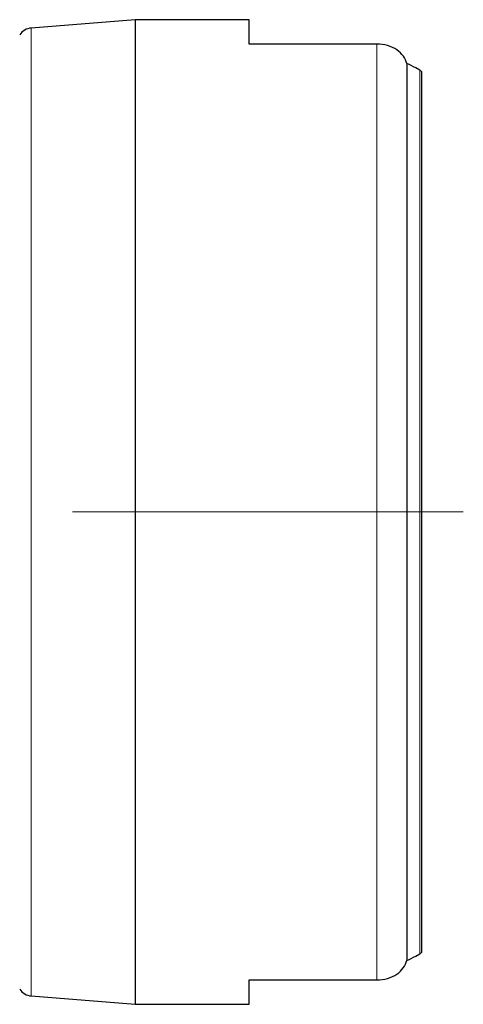
# Model space of a CAD drawing. Units: millimetres. Extents: x 15 to 204, y 6 to 291.
# Drawn here: x 80 to 94, y 112 to 144 of the extents above; entities that cross this region are included whole.
import ezdxf

# ---------------------------------------------------------------- set-up
doc = ezdxf.new("R2010")
doc.units = ezdxf.units.MM
doc.linetypes.add('CENTERX2', pattern=[20.32, 12.7, -2.54, 2.54, -2.54])
doc.layers.add('DÜNNE_LINIE', color=153, linetype='Continuous')

msp = doc.modelspace()

# ---------------------------------------------------------------- linework, layer by layer
at = {"color": 7, "linetype": 'Continuous', "lineweight": 30}
for p, q in [((83.5456, 143.9973), (80.1617, 143.7265)), ((87.2456, 143.9973), (83.5456, 143.9973)), ((83.5456, 143.9973), (83.5456, 111.9973)), ((87.2456, 143.2059), (87.2456, 143.9973)), ((91.3956, 143.2059), (87.2456, 143.2059)), ((92.3746, 142.5703), (92.3746, 113.4242)), ((92.7956, 142.3564), (92.663, 142.4362)), ((92.8456, 142.3138), (92.8456, 113.6807)), ((92.663, 113.5583), (92.7956, 113.6381)), ((87.2456, 112.7886), (91.3956, 112.7886)), ((87.2456, 111.9973), (87.2456, 112.7886)), ((80.1617, 112.268), (83.5456, 111.9973)), ((83.5456, 111.9973), (87.2456, 111.9973))]:
    msp.add_line(p, q, dxfattribs=at)
at = {"color": 8, "linetype": 'Continuous', "lineweight": 0}
for p, q in [((80.1617, 143.7265), (80.1617, 112.268)), ((91.3956, 143.2059), (91.3956, 112.7886)), ((92.7956, 142.3564), (92.7956, 113.6381))]:
    msp.add_line(p, q, dxfattribs=at)
at = {"color": 7, "linetype": 'Continuous', "lineweight": 30}
for centre, start, end in [((80.2015, 143.2281), 94.57392, 145.89173), ((80.2015, 112.7664), 214.10827, 265.42608)]:
    msp.add_arc(centre, 0.5, start, end, dxfattribs=at)
for points, knots in [([(92.3746, 142.5703), (92.3527, 142.6546), (92.3148, 142.7348), (92.2042, 142.8865), (92.1329, 142.9556), (91.8739, 143.1323), (91.639, 143.2059), (91.3956, 143.2059)], [0, 0, 0, 0, 0.25, 0.25, 0.5, 0.5, 1, 1, 1, 1]), ([(92.8456, 142.3138), (92.8385, 142.3222), (92.8306, 142.3301), (92.8139, 142.3443), (92.805, 142.3507), (92.7956, 142.3564)], [0, 0, 0, 0, 0.5, 0.5, 1, 1, 1, 1]), ([(92.7956, 113.6381), (92.8049, 113.6437), (92.8139, 113.6502), (92.8307, 113.6645), (92.8385, 113.6723), (92.8456, 113.6807)], [0, 0, 0, 0, 0.5, 0.5, 1, 1, 1, 1]), ([(91.3956, 112.7886), (91.5169, 112.7886), (91.6357, 112.8061), (91.8577, 112.8722), (91.9591, 112.9205), (92.2183, 113.0969), (92.331, 113.2559), (92.3746, 113.4242)], [0, 0, 0, 0, 0.25, 0.25, 0.5, 0.5, 1, 1, 1, 1])]:
    msp.add_open_spline(points, degree=3, knots=knots, dxfattribs=at)
for points in [[(92.663, 142.4362), (92.5669, 142.4809), (92.4708, 142.5256), (92.3746, 142.5703)], [(92.3746, 113.4242), (92.4708, 113.4689), (92.5669, 113.5136), (92.663, 113.5583)]]:
    msp.add_open_spline(points, degree=3, dxfattribs=at)
at = {"layer": 'DÜNNE_LINIE', "color": 7, "linetype": 'CENTERX2', "lineweight": 0}
msp.add_line((94.2089, 127.9973), (51.9342, 127.9973), dxfattribs=at)

doc.saveas('drawing.dxf')
